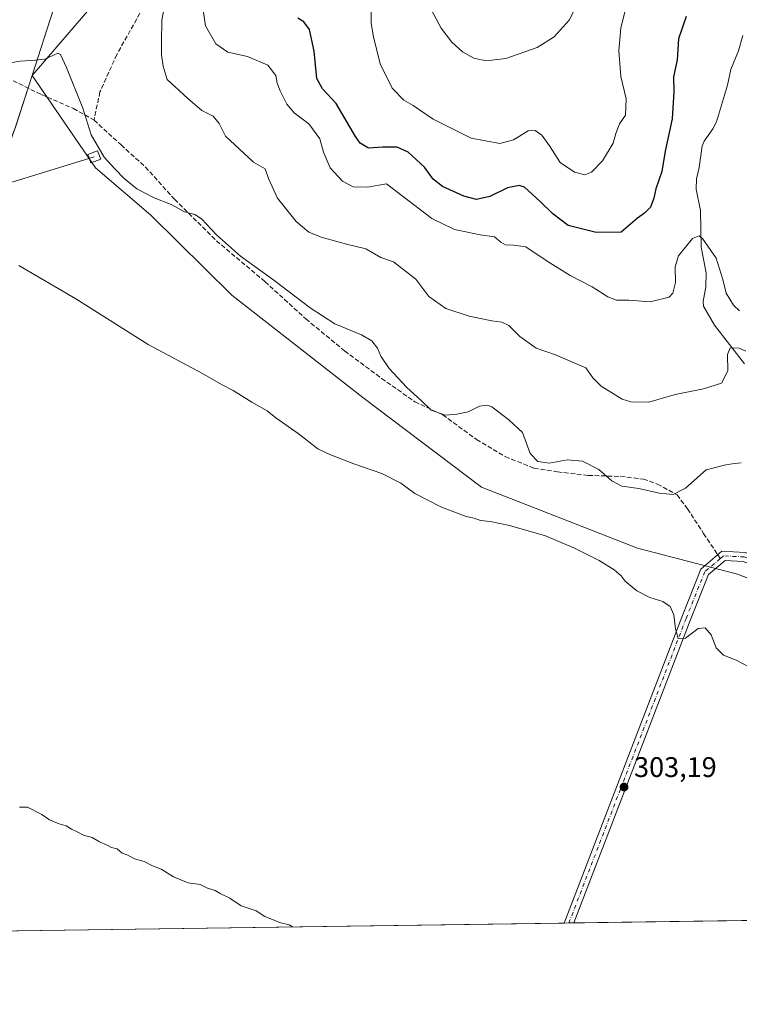
# Model space of a CAD drawing. Units: metres. Extents: x 597927 to 601400, y 4678225 to 4680587.
# Drawn here: x 599789 to 600043, y 4678225 to 4678572 of the extents above; entities that cross this region are included whole.
import ezdxf

# ---------------------------------------------------------------- set-up
doc = ezdxf.new("R2010")
doc.units = ezdxf.units.M
doc.header["$MEASUREMENT"] = 0
doc.linetypes.add('DGN Style 3', pattern=[2.307223458686699, 1.648016756204785, -0.6592067024819142])
doc.linetypes.add('DGN Style 4', pattern=[2.6384748266838614, 1.318413404963828, -0.6592067024819142, 0.001648016756204785, -0.6592067024819142])
for name, color, linetype, lineweight in [('Camino Cxs', 7, 'Continuous', 0), ('Camino eje', 30, 'DGN Style 4', 13), ('Comarca CxS', 21, 'Continuous', 0), ('Comunidad Autónoma CxS', 142, 'Continuous', 0), ('Corriente natural lineal', 142, 'Continuous', 13), ('Cultivos leñosos CxS', 92, 'Continuous', 0), ('Curva de nivel maestra', 30, 'Continuous', 30), ('Curva de nivel normal', 30, 'Continuous', 0), ('Matorral CxS', 135, 'Continuous', 0), ('Municipio', 91, 'Continuous', 13), ('Municipio CxS', 4, 'Continuous', 0), ('Provincia CxS', 1, 'Continuous', 0), ('Punto de cota en terreno', 7, 'Continuous', 0), ('Rótulo de punto de cota en terreno', 7, 'Continuous', 0), ('Senda', 7, 'DGN Style 3', 0), ('Senda no paivmentada conexión', 7, 'DGN Style 3', 0), ('Suelo desnudo CxS', 253, 'Continuous', 0), ('Tendido', 6, 'Continuous', 0), ('Torre de tendido Cxs', 51, 'Continuous', 0)]:
    doc.layers.add(name, color=color, linetype=linetype, lineweight=lineweight)
doc.styles.add('Style-Arial', font='txt')

# ---------------------------------------------------------------- blocks, each defined once
blk = doc.blocks.new('*U8')
at = {"layer": 'Matorral CxS', "color": 135, "linetype": 'Continuous', "lineweight": 0}
blk.add_polyline3d([(600201.2927000001, 4678314.8289, 311.0244999999995), (600041.9260999998, 4678376.651900001, 307.1254000000045), (600006.6794999996, 4678385.7371, 306.3248000000021), (599951.5840999996, 4678407.2773, 306.3977000000014), (599909.7868999997, 4678438.955900001, 307.6187000000064), (599863.5575000001, 4678475.0691, 308.2422999999981), (599834.9574999996, 4678503.316299999, 309.2321999999986), (599815.4287, 4678520.051300001, 309.4651000000013), (599793.0330999997, 4678552.605699999, 309.7284000000073), (599793.0345000001, 4678552.610300001, 309.7289000000019), (599815.5922999998, 4678578.6995, 311.9674999999988), (599839.3545000004, 4678675.840100001, 321.9719999999944), (599851.9348999998, 4678740.134299999, 341.7710999999982), (599874.9977000002, 4678786.258300001, 344.179999999993), (599885.4813000001, 4678837.274499999, 355.2611999999936)], dxfattribs=at)
blk = doc.blocks.new('5PATER')
at = {"layer": 'Suelo desnudo CxS', "linetype": 'Continuous', "lineweight": 0}
h = blk.add_hatch(color=51, dxfattribs=at)
edge = h.paths.add_edge_path()
edge.add_ellipse((0, 0), major_axis=(-0.1095731443231308, -0.1110710700762829), ratio=0.9994222409660322, start_angle=0, end_angle=360)

msp = doc.modelspace()

# ---------------------------------------------------------------- linework, layer by layer
at = {"layer": 'Camino Cxs', "color": 7, "linetype": 'Continuous', "lineweight": 0, "extrusion": (0.02745409705580793, 0.0003894254704922032, 0.9996229893828239), "elevation": 18596.72286990595, "flags": 128}
msp.add_lwpolyline([(4669273.25292263, -666016.8490014976), (4669273.252922631, -666013.3999543742)], dxfattribs=at)
at = {"layer": 'Camino Cxs', "color": 7, "linetype": 'Continuous', "lineweight": 0}
for points in [[(600043.9741000002, 4678381.119700001, 307.8387999999977), (600037.5865000002, 4678381.4099, 307.3925000000018), (600031.7537000002, 4678376.452099999, 306.8181000000041), (600025.2903000005, 4678360.2937, 305.3549000000057), (599984.2169000005, 4678253.503000001, 302.9811000000045), (599980.7696000002, 4678253.454100001, 303.075800000006), (600022.3113000002, 4678361.462300001, 305.4312999999966), (600029.0771000005, 4678378.376900001, 306.8601000000053), (600036.4735000003, 4678384.663899999, 307.6227999999974), (600044.6381000001, 4678384.2927, 309.026199999993)], [(599980.7696000002, 4678253.4542, 303.075800000006), (600022.3113000002, 4678361.462300001, 305.4312999999966), (600029.0771000005, 4678378.376900001, 306.8601000000053), (600036.4735000003, 4678384.663899999, 307.6227999999974), (600044.6381000001, 4678384.2927, 309.026199999993), (600053.6288999999, 4678380.8347, 311.1978999999992), (600071.9111000003, 4678369.2007, 309.1652000000031), (600091.6481, 4678358.3453, 309.0929999999935), (600108.0811000001, 4678351.114700001, 309.3533000000025), (600132.4885, 4678341.8795, 310.0706000000064), (600159.8537, 4678332.6479, 310.707699999999), (600196.1781000001, 4678323.401699999, 312.7739000000001), (600224.3283000002, 4678316.115700001, 315.5002999999998), (600229.6249000002, 4678314.486099999, 315.6986000000034), (600235.0925000003, 4678313.9307, 315.7694000000047), (600241.2308999998, 4678313.9307, 316.0418000000063), (600245.3585000001, 4678313.824899999, 316.1610999999975), (600249.0698999995, 4678314.1053, 316.2606999999989)], [(600248.5711000003, 4678297.715500001, 314.4502000000066), (600248.0043000003, 4678297.526500001, 314.4584000000032), (600243.6651, 4678301.7599, 315.0347000000039), (600238.2675000001, 4678306.310699999, 315.4158000000025), (600232.9759000001, 4678309.2741, 315.382700000002), (600228.7953000005, 4678311.393300001, 315.0236000000005), (600223.4562999997, 4678313.035900001, 314.6864999999962), (600195.3825000003, 4678320.302100001, 311.9233999999997), (600158.9463000001, 4678329.576900001, 310.1267999999982), (600131.4105000002, 4678338.8661, 309.6554999999935), (600106.8696999997, 4678348.151699999, 308.7979999999953), (600090.2298999997, 4678355.473300001, 308.4443000000028), (600070.2792999997, 4678366.4461, 308.3616999999941), (600052.1810999997, 4678377.963099999, 308.6054000000004), (600043.9741000002, 4678381.119700001, 307.8387999999977), (600037.5865000002, 4678381.4099, 307.3925000000018), (600031.7537000002, 4678376.452099999, 306.8181000000041), (600025.2903000005, 4678360.2937, 305.3549000000057), (599984.2170000002, 4678253.5031, 302.9811000000045)]]:
    msp.add_polyline3d(points, dxfattribs=at)
at = {"layer": 'Camino eje', "color": 30, "linetype": 'DGN Style 4', "lineweight": 13}
for points in [[(600035.9102999996, 4678382.085300001, 307.4100000000035), (600030.4153000005, 4678377.4145, 306.8430999999982), (600023.8006999996, 4678360.8781, 305.4159999999974), (600000.6511000004, 4678300.684699999, 303.2073999999994), (599982.4940999999, 4678253.478599999, 303.0801999999967)], [(600251.8567000004, 4678305.3827, 315.2004000000015), (600241.0903000003, 4678309.2841, 315.6432999999961), (600223.8923000004, 4678314.5759, 315.0767999999953), (600195.7802999998, 4678321.8519, 312.2378000000026), (600159.4001000002, 4678331.112299999, 310.4021999999969), (600131.9495000001, 4678340.3727, 309.8702000000048), (600107.4754999997, 4678349.633300001, 309.054999999993), (600090.9389000004, 4678356.909299999, 308.7026000000042), (600071.0950999996, 4678367.8233, 308.6621000000014), (600052.9051000001, 4678379.3989, 309.8557000000001), (600044.3060999997, 4678382.7061, 308.2259999999951), (600037.0299000005, 4678383.036900001, 307.5241999999998), (600035.9102999996, 4678382.085300001, 307.4100000000035)]]:
    msp.add_polyline3d(points, dxfattribs=at)
at = {"layer": 'Comarca CxS', "color": 21, "linetype": 'Continuous', "lineweight": 0, "flags": 128}
msp.add_lwpolyline([(599713.2990725349, 4678249.658304387), (597959.5500007272, 4678224.769983212), (597927.330000727, 4680537.909983187), (600810.6945992262, 4680578.83430218), (601195.8859096253, 4680584.301419996), (601359.2276101686, 4680586.619779793), (601363.470000753, 4680586.679983187), (601363.5960000005, 4680577.9398), (601373.6487673045, 4679880.688670714), (601380.4791000001, 4679406.940800001), (601385.9683000006, 4679026.216700001), (601388.0235000007, 4678883.667400002), (601396.8200007541, 4678273.549983211)], close=True, dxfattribs=at)
at = {"layer": 'Comunidad Autónoma CxS', "color": 142, "linetype": 'Continuous', "lineweight": 0, "flags": 128}
msp.add_lwpolyline([(599713.2990725349, 4678249.658304387), (597959.5500007272, 4678224.769983212), (597927.330000727, 4680537.909983187), (600810.6945992262, 4680578.83430218), (601195.8859096253, 4680584.301419996), (601359.2276101686, 4680586.619779793), (601363.470000753, 4680586.679983187), (601363.5960000005, 4680577.9398), (601373.6487673045, 4679880.688670714), (601380.4791000001, 4679406.940800001), (601385.9683000006, 4679026.216700001), (601388.0235000007, 4678883.667400002), (601396.8200007541, 4678273.549983211)], close=True, dxfattribs=at)
at = {"layer": 'Corriente natural lineal', "color": 142, "linetype": 'Continuous', "lineweight": 13}
msp.add_polyline3d([(600043.7954000002, 4678566.6799, 324.0641000000033), (600042.3153999997, 4678561.2863, 323.8129999999946), (600039.6365, 4678554.7368, 323.5875999999989), (600038.3936999999, 4678549.2512, 323.4042999999947), (600034.5097000003, 4678536.202099999, 322.7829000000056), (600033.3120999997, 4678533.811600001, 322.582699999999), (600030.182, 4678529.446900001, 322.3089999999939), (600029.4961999999, 4678527.785399999, 322.1768000000012), (600028.4907999998, 4678520.188100001, 321.8536000000022), (600027.4507999998, 4678516.1698, 321.8193000000028), (600027.3827000001, 4678512.4652, 321.9100000000035), (600028.8694000002, 4678504.968, 321.6303000000044), (600029.1727999998, 4678492.064400001, 320.0083000000013), (600030.8800999997, 4678482.9341, 318.3625000000029), (600030.7850000003, 4678478.043, 318.2774000000064), (600029.8583000004, 4678472.8485, 318.6083999999973), (600029.9743999997, 4678471.186600001, 318.4242999999988), (600033.9094000002, 4678464.4564, 317.0507999999973), (600044.4781, 4678450.784600001, 314.6392999999953)], dxfattribs=at)
at = {"layer": 'Cultivos leñosos CxS', "color": 92, "linetype": 'Continuous', "lineweight": 0, "extrusion": (-0.02209317150354043, -0.0003135269408233979, 0.9997558669364099), "elevation": -14419.37528995445, "flags": 128}
msp.add_lwpolyline([(-4669268.908948634, 666413.4381697832), (-4669268.908948634, 666150.8314263185)], dxfattribs=at)
at = {"layer": 'Cultivos leñosos CxS', "color": 92, "linetype": 'Continuous', "lineweight": 0, "extrusion": (0.01064341264048506, 0.0001510459558156712, 0.9999433458713967), "elevation": 7395.493403483019, "flags": 128}
msp.add_lwpolyline([(599943.5597146899, 4678252.390507516), (599716.8829699308, 4678249.173807479)], dxfattribs=at)
at = {"layer": 'Cultivos leñosos CxS', "color": 92, "linetype": 'Continuous', "lineweight": 0, "extrusion": (-0.01049310001232183, -0.0001490756546071051, 0.9999449347982021), "elevation": -6690.052203745961, "flags": 128}
msp.add_lwpolyline([(599952.6425906037, 4678252.53335978), (599950.9179956196, 4678252.508859779)], dxfattribs=at)
at = {"layer": 'Cultivos leñosos CxS', "color": 92, "linetype": 'Continuous', "lineweight": 0, "extrusion": (0.02500308324901603, 0.0003555490860696634, 0.9996873108191833), "elevation": 16967.72073482522, "flags": 128}
msp.add_lwpolyline([(4669249.531042702, -666226.6175849303), (4669249.531042702, -666224.893971786)], dxfattribs=at)
at = {"layer": 'Cultivos leñosos CxS', "color": 92, "linetype": 'Continuous', "lineweight": 0}
for points in [[(599793.0330999997, 4678552.605699999, 309.7284000000073), (599788.4842999997, 4678538.4705, 308.7054999999964), (599787.2043000003, 4678534.500700001, 308.4755000000005), (599784.3443, 4678526.510700001, 307.6033000000025), (599784.3422999998, 4678526.5055, 307.6027999999933)], [(599788.4842999997, 4678538.4705, 308.7054999999964), (599793.0330999997, 4678552.605699999, 309.7284000000073), (599815.4287, 4678520.051300001, 309.4651000000013), (599834.9574999996, 4678503.316299999, 309.2321999999986), (599863.5575000001, 4678475.0691, 308.2422999999981), (599909.7868999997, 4678438.955900001, 307.6187000000064), (599951.5840999996, 4678407.2773, 306.3977000000014), (600006.6794999996, 4678385.7371, 306.3248000000021), (600041.9260999998, 4678376.651900001, 307.1254000000045), (600201.2927000001, 4678314.8289, 311.0244999999995)], [(599793.0330999997, 4678552.605699999, 309.7284000000073), (599815.4287, 4678520.051300001, 309.4651000000013), (599834.9574999996, 4678503.316299999, 309.2321999999986), (599863.5575000001, 4678475.0691, 308.2422999999981), (599909.7868999997, 4678438.955900001, 307.6187000000064), (599951.5840999996, 4678407.2773, 306.3977000000014), (600006.6794999996, 4678385.7371, 306.3248000000021), (600041.9260999998, 4678376.651900001, 307.1254000000045), (600201.2927000001, 4678314.8289, 311.0244999999995), (600232.6495000003, 4678293.4791, 310.0290999999997), (600250.3960999995, 4678270.6395, 311.2740999999951)], [(600246.7331999998, 4678257.228499999, 308.8138000000035), (599754.1057000002, 4678250.237400001, 305.4495000000024)]]:
    msp.add_polyline3d(points, dxfattribs=at)
at = {"layer": 'Curva de nivel maestra', "color": 30, "linetype": 'Continuous', "lineweight": 30, "elevation": 325, "flags": 128}
msp.add_lwpolyline([(600023.8700000001, 4678573.4101), (600021.1600000003, 4678565.5701), (600020.7400000002, 4678558.1601), (600019.3600000005, 4678552.190099999), (600019.5499999998, 4678546.860099999), (600018.9600000001, 4678537.340100001), (600016.4199999999, 4678525.9301), (600015.3200000003, 4678518.670100001), (600013.1399999997, 4678512.640100001), (600012.4100000003, 4678509.3301), (600011.2599999999, 4678506.140100001), (600009.2100000001, 4678504.020099999), (600006.6900000004, 4678502.2501), (600000.9000000004, 4678497.300100001), (599992.0899999999, 4678497.1501), (599982.2300000006, 4678499.720100001), (599976.8399999999, 4678503.7601), (599972.3300000001, 4678508.0801), (599966.8399999999, 4678513.1801), (599964.8799999999, 4678513.780099999), (599960.7999999998, 4678512.9901), (599954.6100000005, 4678509.860099999), (599949.8799999999, 4678508.840100001), (599945.3600000005, 4678510.050100001), (599937.8499999996, 4678513.4001), (599934.5300000003, 4678515.970100001), (599931.5199999996, 4678520.2501), (599925.75, 4678525.5601), (599921.8700000001, 4678527.270099999), (599916.7400000002, 4678527.350099999), (599911.7100000001, 4678527.0001), (599908.8600000005, 4678528.710100001), (599907.1500000004, 4678531.100099999), (599900.4100000003, 4678542.7401), (599895.5, 4678547.870100001), (599893.5899999999, 4678551.5701), (599892.5800000001, 4678561.190099999), (599890.8899999997, 4678568.850099999), (599888.9100000003, 4678571.5801), (599886.8099999996, 4678572.9001)], dxfattribs=at)
at = {"layer": 'Curva de nivel normal', "color": 30, "linetype": 'Continuous', "lineweight": 0, "flags": 128}
for points, elevation in [([(600044.8799999999, 4678455.3201), (600042.5700000003, 4678456.4001), (600039.4400000004, 4678456.4901), (600038.4100000003, 4678454.170100001), (600038.5800000001, 4678448.370100001), (600036.2699999996, 4678444.0601), (600030, 4678441.970100001), (600019.9500000002, 4678440.020099999), (600010.6600000003, 4678437.300100001), (600004.3200000003, 4678437.4801), (600001.2300000006, 4678438.4001), (599993.8700000001, 4678442.950099999), (599990.8799999999, 4678445.890100001), (599988.4800000006, 4678449.450099999), (599977.7599999999, 4678454.0701), (599970.9500000002, 4678456.370100001), (599965.2199999997, 4678460.4801), (599961.2300000006, 4678464.3301), (599958.8600000005, 4678465.5701), (599955.3399999999, 4678465.960100001), (599947.2999999998, 4678467.610099999), (599939.04, 4678470.340100001), (599933.0700000003, 4678474.640100001), (599928.4900000002, 4678480.770099999), (599920.5499999998, 4678486.840100001), (599916.0899999999, 4678488.4101), (599910.8600000005, 4678491.4101), (599904.04, 4678493.110099999), (599895.0800000001, 4678495.520099999), (599890.7000000002, 4678497.2601), (599886.2199999997, 4678501.020099999), (599879.6500000004, 4678509.270099999), (599876.4800000006, 4678516.210100001), (599875.29, 4678519.6601), (599871.2199999997, 4678522.0101), (599861.3399999999, 4678531.200099999), (599859.0300000003, 4678535.640100001), (599856.9600000001, 4678538.2501), (599852.9600000001, 4678540.2501), (599847.9500000002, 4678544.5701), (599840.7100000001, 4678551.190099999), (599839.3700000001, 4678555.860099999), (599838.7199999997, 4678559.860099999), (599838.7199999997, 4678564.4101), (599838.9000000004, 4678572.1801), (599840.8799999999, 4678582.860099999)], 315), ([(600002.4800000006, 4678576.040100001), (600000.8600000005, 4678569.3301), (600000.0499999998, 4678561.4801), (600000.7699999996, 4678552.2301), (600002.6500000004, 4678544.350099999), (600002.4800000006, 4678538.5701), (600000.29, 4678535.530099999), (599999.0499999998, 4678532.170100001), (599998.1200000001, 4678528.7501), (599994.3399999999, 4678522.5001), (599990.5099999999, 4678518.440099999), (599988.0999999996, 4678517.5601), (599984.4800000006, 4678518.450099999), (599979.3399999999, 4678521.880100001), (599975.6399999997, 4678527.8301), (599972.8799999999, 4678531.5001), (599970.5999999996, 4678533.220100001), (599968.0700000003, 4678533.030099999), (599962.9299999997, 4678529.890100001), (599958.0999999996, 4678528.610099999), (599947.9900000002, 4678530.470100001), (599934.6200000001, 4678537.2501), (599927.5199999996, 4678541.970100001), (599924.2000000002, 4678543.940099999), (599920.1600000003, 4678548.110099999), (599915.8799999999, 4678556.7601), (599913.5099999999, 4678566.200099999), (599912.6900000004, 4678570.9101), (599912.5599999996, 4678580.530099999)], 330), ([(599986.3200000003, 4678579.600099999), (599982.5899999999, 4678572.140100001), (599977.25, 4678566.290100001), (599971.2300000006, 4678562.540100001), (599960.2300000006, 4678558.5801), (599953.2300000006, 4678557.7301), (599948.9000000004, 4678558.710100001), (599944.9400000004, 4678561.020099999), (599941.2000000002, 4678564.3301), (599937.3700000001, 4678569.3301), (599933.0800000001, 4678577.420100001)], 335), ([(600042.6399999997, 4678469.5801), (600040.5800000001, 4678471.5801), (600037.9400000004, 4678475.7301), (600036.8499999996, 4678480.5701), (600034.4199999999, 4678488.120100001), (600029.5999999996, 4678495.100099999), (600028.4100000003, 4678496.020099999), (600026.0999999996, 4678495.030099999), (600021.1900000004, 4678488.970100001), (600019.9299999997, 4678485.130100001), (600020.0899999999, 4678479.550100001), (600019.1200000001, 4678475.8101), (600017.9000000004, 4678474.390100001), (600011.1799999997, 4678472.7301), (600003.6399999997, 4678473.290100001), (599999.2300000006, 4678473.360099999), (599996.2599999999, 4678474.450099999), (599990.6900000004, 4678478.0001), (599982.9600000001, 4678482.0601), (599974.8300000001, 4678487.020099999), (599967.2699999996, 4678492.1601), (599962.9800000006, 4678492.7601), (599960.1299999999, 4678492.880100001), (599958.4600000001, 4678493.800100001), (599956.1699999999, 4678495.720100001), (599951.1799999997, 4678496.4001), (599946.6799999997, 4678497.360099999), (599942.1699999999, 4678498.300100001), (599934.0899999999, 4678502.090100001), (599923.6699999999, 4678510.0801), (599918.0999999996, 4678514.3201), (599911.4500000002, 4678513.200099999), (599906.4000000004, 4678513.290100001), (599902.5999999996, 4678515.280099999), (599898.2699999996, 4678520.0001), (599895.8799999999, 4678525.530099999), (599894.6299999999, 4678530.220100001), (599890.7100000001, 4678535.590100001), (599885.5599999996, 4678539.440099999), (599883, 4678542.5001), (599880.5499999998, 4678547.190099999), (599879.5300000003, 4678549.950099999), (599879.0800000001, 4678552.610099999), (599876.25, 4678556.200099999), (599869.0300000003, 4678559.3201), (599862.1799999997, 4678560.800100001), (599857.8499999996, 4678563.800100001), (599854.2400000002, 4678570.1501), (599853.4000000004, 4678575.640100001)], 320), ([(600043.2300000006, 4678415.860099999), (600040.9000000004, 4678415.670100001), (600037.9000000004, 4678415.130100001), (600030.9000000004, 4678413.380100001), (600023.6600000003, 4678406.9001), (600019.29, 4678404.700099999), (600014.3300000001, 4678405.170100001), (600007.1600000003, 4678406.790100001), (600001.1399999997, 4678407.6501), (599997.6100000005, 4678409.5101), (599993.04, 4678413.5601), (599987.2400000002, 4678416.530099999), (599981.9500000002, 4678416.9901), (599975.5599999996, 4678415.7601), (599971.4800000006, 4678416.350099999), (599968.8399999999, 4678419.210100001), (599966.0700000003, 4678426.630100001), (599961.2599999999, 4678431.120100001), (599955.3399999999, 4678435.6601), (599953.7000000002, 4678436.280099999), (599950.9000000004, 4678435.920100001), (599946.9000000004, 4678433.920100001), (599942.9500000002, 4678433.110099999), (599938.8399999999, 4678432.700099999), (599933.8399999999, 4678434.4801), (599930.3899999997, 4678437.9301), (599925.2800000003, 4678442.540100001), (599919.0599999996, 4678449.200099999), (599916.0800000001, 4678453.600099999), (599914.9699999997, 4678456.360099999), (599912.9800000006, 4678458.950099999), (599909.2400000002, 4678461.0701), (599899.8399999999, 4678465.0001), (599891.1399999997, 4678470.620100001), (599878.3600000005, 4678480.3201), (599866.5800000001, 4678488.870100001), (599858.1299999999, 4678496.4101), (599852.79, 4678502.040100001), (599850.4400000004, 4678503.5801), (599846.8700000001, 4678504.450099999), (599842.0999999996, 4678507.050100001), (599836.1200000001, 4678509.4001), (599830.0199999996, 4678512.640100001), (599825.5, 4678516.220100001), (599822.2300000006, 4678519.720100001), (599818.5, 4678523.7401), (599813.8799999999, 4678531.630100001), (599811, 4678541.100099999), (599805.2100000001, 4678555.420100001), (599803.0899999999, 4678560.030099999), (599802.0999999996, 4678560.470100001), (599797.5800000001, 4678558.4001), (599794.2400000002, 4678558.0601), (599788.9100000003, 4678557.630100001), (599781.5300000003, 4678556.470100001)], 310.0000000000001), ([(600048.1900000004, 4678342.690099999), (600041.54, 4678346.280099999), (600037, 4678348.030099999), (600034.4400000004, 4678350.540100001), (600032.7000000002, 4678355.200099999), (600030.5199999996, 4678357.610099999), (600028.1399999997, 4678357.370100001), (600023.5700000003, 4678354.020099999), (600021.0800000001, 4678353.9301), (600020.1200000001, 4678357.340100001), (600019.5599999996, 4678362.190099999), (600018.1900000004, 4678365.1601), (600015.6200000001, 4678366.920100001), (600011.0199999996, 4678368.3201), (600006.4000000004, 4678370.700099999), (600002.3300000001, 4678374.0801), (600000.9199999999, 4678376.020099999), (599998.4699999997, 4678378.1801), (599993.1299999999, 4678381.450099999), (599984.4400000004, 4678385.7401), (599974.1900000004, 4678390.1601), (599961.4800000006, 4678393.780099999), (599954.6799999997, 4678395.220100001), (599951.25, 4678395.520099999), (599949.0999999996, 4678396.3101), (599946.1799999997, 4678396.9301), (599937.4900000002, 4678400.2301), (599928.1299999999, 4678405.090100001), (599923.1399999997, 4678408.7601), (599916.5199999996, 4678412.1501), (599906.5999999996, 4678415.5001), (599898.1299999999, 4678418.890100001), (599893.9199999999, 4678420.8301), (599886.9800000006, 4678426.270099999), (599879.1200000001, 4678431.7601), (599876.0300000003, 4678434.220100001), (599870.6200000001, 4678437.300100001), (599863.9600000001, 4678441.4301), (599859.8600000005, 4678443.4901), (599852.9000000004, 4678447.520099999), (599834, 4678457.620100001), (599808.5099999999, 4678473.7601), (599788.3899999997, 4678485.5801)], 305), ([(599788.6600000003, 4678294.340100001), (599791.4000000004, 4678294.370100001), (599796.4900000002, 4678291.790100001), (599799.2199999997, 4678289.9101), (599802.5999999996, 4678288.440099999), (599805.04, 4678287.8101), (599806.9400000004, 4678286.5601), (599808.9100000003, 4678285.700099999), (599811.1699999999, 4678284.4901), (599814.2199999997, 4678283.620100001), (599816.8200000003, 4678282.0601), (599819.5800000001, 4678280.9301), (599821.1299999999, 4678280.100099999), (599823.0700000003, 4678279.700099999), (599824.8899999997, 4678278.1501), (599826.8899999997, 4678277.380100001), (599829.2400000002, 4678276.090100001), (599832.5499999998, 4678275.1801), (599835.1299999999, 4678273.8301), (599838.8399999999, 4678272.4001), (599842.9800000006, 4678269.770099999), (599848.0899999999, 4678267.6601), (599852.4100000003, 4678267.110099999), (599854.9000000004, 4678265.800100001), (599857.6799999997, 4678264.9801), (599859.4199999999, 4678263.840100001), (599862.79, 4678262.2301), (599866.7999999998, 4678259.5601), (599872.1299999999, 4678257.720100001), (599875.2400000002, 4678255.780099999), (599880.79, 4678253.530099999), (599883.7999999998, 4678252.770099999), (599884.9896, 4678252.095100001)], 305)]:
    msp.add_lwpolyline(points, dxfattribs=dict(at, elevation=elevation))
at = {"layer": 'Matorral CxS', "color": 135, "linetype": 'Continuous', "lineweight": 0}
for points in [[(599921.3400999998, 4678951.708500001, 369.898000000001), (599920.4253000002, 4678919.7389, 370.9155000000028), (599885.4813000001, 4678837.274499999, 355.2611999999936), (599874.9977000002, 4678786.258300001, 344.179999999993), (599851.9348999998, 4678740.134299999, 341.7710999999982), (599839.3545000004, 4678675.840100001, 321.9719999999944), (599815.5922999998, 4678578.6995, 311.9674999999988), (599793.0345000001, 4678552.610300001, 309.7289000000019), (599793.0330999997, 4678552.605699999, 309.7284000000073)], [(599815.5922999998, 4678578.6995, 311.9674999999988), (599793.0345000001, 4678552.610300001, 309.7289000000019), (599793.0330999997, 4678552.605699999, 309.7284000000073), (599788.4842999997, 4678538.4705, 308.7054999999964), (599787.2043000003, 4678534.500700001, 308.4755000000005), (599784.3443, 4678526.510700001, 307.6033000000025), (599784.3422999998, 4678526.5055, 307.6027999999933), (599768.8305000003, 4678535.124500001, 308.0981999999931), (599760.3227000004, 4678543.632900001, 309.0822999999946), (599757.8919000002, 4678554.573100001, 310.1662999999971), (599749.3841000004, 4678564.2959, 310.9373999999953), (599731.1511000004, 4678570.3739, 311.2161000000052), (599721.4282999998, 4678567.9429, 310.8435000000027), (599698.3334999997, 4678535.1251, 306.6279000000068), (599687.3942999998, 4678529.0493, 305.5500000000029), (599637.5592999998, 4678546.0657, 305.0418000000063), (599632.6977000004, 4678560.650699999, 306.527900000001), (599603.5270999996, 4678576.4527, 307.6057000000001)], [(599793.0330999997, 4678552.605699999, 309.7284000000073), (599788.4842999997, 4678538.4705, 308.7054999999964), (599787.2043000003, 4678534.500700001, 308.4755000000005), (599784.3443, 4678526.510700001, 307.6033000000025), (599784.3422999998, 4678526.5055, 307.6027999999933)], [(599793.0330999997, 4678552.605699999, 309.7284000000073), (599815.4287, 4678520.051300001, 309.4651000000013), (599834.9574999996, 4678503.316299999, 309.2321999999986), (599863.5575000001, 4678475.0691, 308.2422999999981), (599909.7868999997, 4678438.955900001, 307.6187000000064), (599951.5840999996, 4678407.2773, 306.3977000000014), (600006.6794999996, 4678385.7371, 306.3248000000021), (600041.9260999998, 4678376.651900001, 307.1254000000045), (600201.2927000001, 4678314.8289, 311.0244999999995), (600232.6495000003, 4678293.4791, 310.0290999999997), (600250.3960999995, 4678270.6395, 311.2740999999951)]]:
    msp.add_polyline3d(points, dxfattribs=at)
at = {"layer": 'Municipio', "color": 91, "linetype": 'Continuous', "lineweight": 13, "flags": 128}
msp.add_lwpolyline([(599713.2990725356, 4678249.658304388), (599713.9100000019, 4678251.903000004), (599714.984000002, 4678255.853), (599717.3220000003, 4678265.252), (599717.503, 4678265.980000001), (599720.3320000012, 4678276.071000002), (599721.7410000004, 4678281.096999997), (599732.858000002, 4678320.744999997), (599758.1570000009, 4678420.595000002), (599758.8510000012, 4678423.335000002), (599780.8830000008, 4678516.834000001), (599785.8430000007, 4678530.681999999), (599787.1780000012, 4678534.409), (599788.4560000022, 4678538.381999998), (599832.7160000011, 4678675.920999999), (599913.7300000003, 4678924.287000001)], dxfattribs=at)
msp.add_lwpolyline([(599713.2990725356, 4678249.658304388), (599713.9100000019, 4678251.903000004), (599714.984000002, 4678255.853), (599717.3220000003, 4678265.252), (599717.503, 4678265.980000001), (599720.3320000012, 4678276.071000002), (599721.7410000004, 4678281.096999997), (599732.858000002, 4678320.744999997), (599758.1570000009, 4678420.595000002), (599758.8510000012, 4678423.335000002), (599780.8830000008, 4678516.834000001), (599785.8430000007, 4678530.681999999), (599787.1780000012, 4678534.409), (599788.4560000022, 4678538.381999998), (599832.7160000011, 4678675.920999999), (599913.7300000003, 4678924.287000001)], dxfattribs=at)
at = {"layer": 'Municipio CxS', "color": 4, "linetype": 'Continuous', "lineweight": 0, "flags": 128}
for points in [[(599913.7299999997, 4678924.287), (599832.7160000005, 4678675.921), (599788.4559999994, 4678538.381999999), (599787.1780000007, 4678534.408999999), (599785.8430000001, 4678530.681999999), (599780.8830000003, 4678516.834), (599758.8510000006, 4678423.335000001), (599758.1570000004, 4678420.595000001), (599732.8579999991, 4678320.744999998), (599721.7409999999, 4678281.096999999), (599720.3320000005, 4678276.071000001), (599717.5029999996, 4678265.980000001), (599717.3219999997, 4678265.251999999), (599714.9839999992, 4678255.852999999), (599713.9100000013, 4678251.903000002), (599713.2990725349, 4678249.658304387), (597959.5500007272, 4678224.769983212)], [(601396.8200007541, 4678273.549983211), (599713.2990725349, 4678249.658304387), (599713.9100000013, 4678251.903000002), (599714.9839999992, 4678255.852999999), (599717.3219999997, 4678265.251999999), (599717.5029999996, 4678265.980000001), (599720.3320000005, 4678276.071000001), (599721.7409999999, 4678281.096999999), (599732.8579999991, 4678320.744999998), (599758.1570000004, 4678420.595000001), (599758.8510000006, 4678423.335000001), (599780.8830000003, 4678516.834), (599785.8430000001, 4678530.681999999), (599787.1780000007, 4678534.408999999), (599788.4559999994, 4678538.381999999), (599832.7160000005, 4678675.921), (599913.7299999997, 4678924.287)]]:
    msp.add_lwpolyline(points, dxfattribs=at)
at = {"layer": 'Provincia CxS', "color": 1, "linetype": 'Continuous', "lineweight": 0, "flags": 128}
msp.add_lwpolyline([(599713.2990725349, 4678249.658304387), (597959.5500007272, 4678224.769983212), (597927.330000727, 4680537.909983187), (600810.6945992262, 4680578.83430218), (601195.8859096253, 4680584.301419996), (601359.2276101686, 4680586.619779793), (601363.470000753, 4680586.679983187), (601363.5960000005, 4680577.9398), (601373.6487673045, 4679880.688670714), (601380.4791000001, 4679406.940800001), (601385.9683000006, 4679026.216700001), (601388.0235000007, 4678883.667400002), (601396.8200007541, 4678273.549983211)], close=True, dxfattribs=at)
at = {"layer": 'Senda', "color": 7, "linetype": 'DGN Style 3', "lineweight": 0}
for points in [[(599927.4848999997, 4678712.509299999, 329.6285000000062), (599918.5551000005, 4678698.6187, 327.5673999999999), (599918.5551000005, 4678679.4363, 326.0970999999991), (599919.2166999998, 4678663.5613, 325.3959999999934), (599917.8936999999, 4678647.3555, 325.3736000000063), (599914.5865000002, 4678639.7487, 325.2324999999983), (599905.9874999998, 4678632.142100001, 324.1533000000054), (599894.4118999997, 4678624.204500001, 322.3637000000017), (599873.2451, 4678612.2983, 319.4823000000033), (599857.3701, 4678600.391899999, 317.4526000000042), (599844.8025000002, 4678589.4779, 315.7758000000031), (599832.2346999999, 4678576.579299999, 313.8387999999977), (599822.9742999999, 4678560.0429, 312.1147999999957), (599817.0210999995, 4678546.8137, 310.8882000000012), (599814.9171000002, 4678536.840100001, 310.3227000000043)], [(599741.8919000002, 4678574.622500001, 312.0295000000042), (599750.7818999998, 4678570.9713, 311.9746000000014), (599760.6244999999, 4678564.4625, 312.1347999999998), (599772.0544999996, 4678558.906300001, 311.038400000005), (599784.2783000004, 4678551.762499999, 309.6180000000023), (599796.3432999998, 4678545.888699999, 309.2161000000052), (599807.6145000001, 4678540.967499999, 309.728099999993), (599814.9171000002, 4678536.840100001, 310.3227000000043)], [(599814.9171000002, 4678536.840100001, 310.3227000000043), (599824.4420999996, 4678528.108700001, 311.045299999998), (599833.0144999997, 4678520.3299, 311.4511000000057), (599843.3333000002, 4678508.899900001, 310.444399999993), (599858.0970999999, 4678494.2949, 309.8610000000044), (599875.2421000004, 4678479.8487, 309.7425999999978), (599889.6885000002, 4678466.672300001, 309.3910000000033), (599903.3409000002, 4678455.4011, 309.0446999999986), (599916.3585000001, 4678445.717300001, 308.8745000000054), (599928.1058999998, 4678437.462300001, 309.5350000000035), (599937.9484999999, 4678432.8585, 310.2600999999996), (599949.8547, 4678424.1273, 308.5105999999942), (599960.0148999998, 4678418.094699999, 308.3622000000032), (599970.1749, 4678413.967300001, 309.2149999999965), (599978.4299, 4678412.6973, 309.1444000000047), (599989.2248999998, 4678411.427300001, 309.2090999999928), (600000.6549000005, 4678411.1097, 310.9793999999966), (600008.7511, 4678410.157299999, 311.1316999999981), (600013.6725000005, 4678408.410900001, 310.9504000000015), (600020.6574999997, 4678404.6009, 310.0742000000027), (600024.3086999999, 4678399.6797, 309.2611999999936), (600030.0236999998, 4678390.9485, 308.133600000001), (600035.0188999996, 4678383.4275, 307.4845999999961)]]:
    msp.add_polyline3d(points, dxfattribs=at)
at = {"layer": 'Senda no paivmentada conexión', "color": 7, "linetype": 'DGN Style 3', "lineweight": 0, "extrusion": (0.02558738579827515, -0.03852747273418108, 0.9989298871956566), "elevation": -164585.8068651889, "flags": 128}
msp.add_lwpolyline([(3088104.533347593, 3561437.282398264), (3088104.533347593, 3561435.669432065)], dxfattribs=at)
at = {"layer": 'Tendido', "color": 6, "linetype": 'Continuous', "lineweight": 0}
msp.add_polyline3d([(599814.9978999998, 4678523.932600001, 312.6450999999943), (599630.8499999996, 4678467.24, 306.8531999999978), (599476.4600000001, 4678420.680000001, 310.3611999999994), (599286.54, 4678360.850000001, 306.2655999999988), (599107.5976999998, 4678307.203600001, 308.1772000000055)], dxfattribs=at)
at = {"layer": 'Torre de tendido Cxs', "color": 51, "linetype": 'Continuous', "lineweight": 0}
msp.add_polyline3d([(599817.2732999995, 4678523.085899999, 313.5972000000039), (599813.8403000003, 4678521.7985, 312.3727999999974), (599812.7225000003, 4678524.779300001, 311.8610000000044), (599816.1556000002, 4678526.0667, 311.9866999999941), (599817.2732999995, 4678523.085899999, 313.5972000000039)], dxfattribs=at)
msp.add_3dface([(599817.2732999995, 4678523.085899999, 313.5972000000039), (599813.8403000003, 4678521.7985, 312.3727999999974), (599812.7225000003, 4678524.779300001, 311.8610000000044), (599816.1556000002, 4678526.0667, 311.9866999999941)], dxfattribs=at)

# ---------------------------------------------------------------- block references
at = {"layer": 'Matorral CxS', "color": 135, "linetype": 'Continuous', "lineweight": 0}
msp.add_blockref('*U8', (0, 0), dxfattribs=at)
at = {"layer": 'Punto de cota en terreno', "color": 7, "linetype": 'Continuous', "lineweight": 0, "xscale": 10, "yscale": 10, "zscale": 10}
msp.add_blockref('5PATER', (600001.9500000002, 4678301.470000001, 303.1900000000023), dxfattribs=at)

# ---------------------------------------------------------------- texts
at = {"layer": 'Rótulo de punto de cota en terreno', "color": 7, "linetype": 'Continuous', "lineweight": 0, "style": 'Style-Arial'}
msp.add_text('303,19', height=7.000000000000002, dxfattribs=at).set_placement((600005.4778000005, 4678304.9978))

doc.saveas('drawing.dxf')
